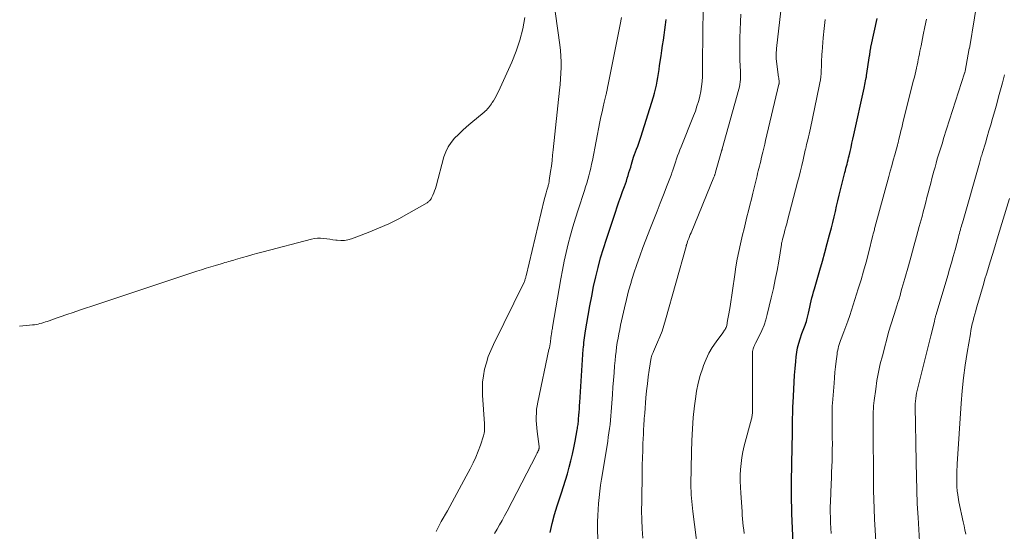
# Model space of a CAD drawing. Units: feet. Extents: x 2054994 to 2060055, y 560000 to 565000.
# Drawn here: x 2057470 to 2057645, y 560505 to 560596 of the extents above; entities that cross this region are included whole.
import ezdxf

# ---------------------------------------------------------------- set-up
doc = ezdxf.new("R2010")
doc.units = ezdxf.units.FT
doc.header["$LTSCALE"] = 100
doc.header["$MEASUREMENT"] = 0
doc.layers.add('CONTOUR INDEX', color=32, linetype='Continuous', lineweight=25)
doc.layers.add('CONTOUR INTERMEDIATE', color=40, linetype='Continuous', lineweight=15)

msp = doc.modelspace()

# ---------------------------------------------------------------- linework, layer by layer
at = {"layer": 'CONTOUR INDEX', "flags": 128}
for points, elevation in [([(2057564.65, 560505.04), (2057564.96, 560506.64), (2057565.37, 560508.22), (2057565.85, 560509.78), (2057566.62, 560512.05), (2057566.99, 560513.19), (2057567.35, 560514.32), (2057567.69, 560515.47), (2057568.02, 560516.61), (2057568.32, 560517.76), (2057568.6, 560518.92), (2057568.84, 560520.09), (2057569.07, 560521.26), (2057569.43, 560523.24), (2057569.47, 560523.48), (2057569.51, 560523.72), (2057569.54, 560523.96), (2057569.58, 560524.2), (2057569.61, 560524.44), (2057569.64, 560524.68), (2057569.66, 560524.92), (2057569.68, 560525.16), (2057569.73, 560525.83), (2057569.77, 560526.4), (2057569.81, 560526.98), (2057569.85, 560527.55), (2057569.88, 560528.13), (2057570.51, 560537.54), (2057570.54, 560537.95), (2057570.58, 560538.36), (2057570.62, 560538.77), (2057570.67, 560539.18), (2057570.72, 560539.59), (2057570.78, 560539.99), (2057570.84, 560540.4), (2057570.91, 560540.81), (2057571.38, 560543.56), (2057571.68, 560545.27), (2057572, 560546.98), (2057572.35, 560548.68), (2057572.72, 560550.38), (2057573.13, 560552.08), (2057573.57, 560553.76), (2057574.07, 560555.42), (2057574.6, 560557.08), (2057576.21, 560561.89), (2057576.52, 560562.81), (2057576.84, 560563.73), (2057577.17, 560564.65), (2057577.49, 560565.56), (2057577.81, 560566.42), (2057577.98, 560566.91), (2057578.15, 560567.4), (2057578.31, 560567.89), (2057578.47, 560568.38), (2057578.62, 560568.88), (2057578.77, 560569.37), (2057578.92, 560569.87), (2057579.07, 560570.36), (2057579.43, 560571.6), (2057579.44, 560571.66), (2057579.46, 560571.72), (2057579.48, 560571.78), (2057579.5, 560571.84), (2057579.53, 560571.9), (2057579.55, 560571.96), (2057579.57, 560572.02), (2057579.6, 560572.08), (2057579.98, 560573.03), (2057580.18, 560573.56), (2057580.38, 560574.09), (2057580.57, 560574.63), (2057580.75, 560575.18), (2057582.98, 560582.31), (2057583.17, 560582.99), (2057583.35, 560583.68), (2057583.5, 560584.38), (2057583.62, 560585.09), (2057583.73, 560585.79), (2057583.84, 560586.5), (2057583.95, 560587.21), (2057584.05, 560587.92), (2057584.31, 560589.63), (2057584.44, 560590.55), (2057584.58, 560591.46), (2057584.72, 560592.38), (2057584.87, 560593.29), (2057585, 560594.21), (2057585.11, 560595.12), (2057585.21, 560596.04)], 760), ([(2057607.86, 560500.52), (2057607.54, 560508.43), (2057607.5, 560509.53), (2057607.47, 560510.64), (2057607.46, 560511.74), (2057607.46, 560512.85), (2057607.47, 560513.95), (2057607.48, 560515.06), (2057607.5, 560516.16), (2057607.52, 560517.26), (2057607.62, 560522.77), (2057607.63, 560523.43), (2057607.64, 560524.09), (2057607.66, 560524.75), (2057607.67, 560525.41), (2057607.69, 560526.07), (2057607.71, 560526.74), (2057607.73, 560527.4), (2057607.76, 560528.06), (2057607.86, 560530.46), (2057607.93, 560531.69), (2057608, 560532.93), (2057608.1, 560534.16), (2057608.21, 560535.39), (2057608.3, 560536.21), (2057608.4, 560537.02), (2057608.55, 560537.82), (2057608.75, 560538.61), (2057609, 560539.39), (2057609.32, 560540.32), (2057609.43, 560540.63), (2057609.55, 560540.94), (2057609.67, 560541.24), (2057609.8, 560541.55), (2057609.92, 560541.85), (2057610.03, 560542.16), (2057610.12, 560542.48), (2057610.21, 560542.8), (2057610.49, 560543.97), (2057610.61, 560544.5), (2057610.74, 560545.04), (2057610.86, 560545.58), (2057610.98, 560546.12), (2057611.1, 560546.66), (2057611.23, 560547.2), (2057611.37, 560547.73), (2057611.52, 560548.27), (2057612.5, 560551.61), (2057612.95, 560553.17), (2057613.38, 560554.73), (2057613.81, 560556.3), (2057614.22, 560557.87), (2057614.55, 560559.1), (2057614.79, 560560.06), (2057615.03, 560561.02), (2057615.26, 560561.98), (2057615.48, 560562.94), (2057615.71, 560563.9), (2057615.93, 560564.86), (2057616.17, 560565.81), (2057616.41, 560566.77), (2057616.95, 560568.9), (2057617.04, 560569.27), (2057617.13, 560569.65), (2057617.23, 560570.02), (2057617.33, 560570.39), (2057617.42, 560570.76), (2057617.51, 560571.13), (2057617.6, 560571.51), (2057617.69, 560571.88), (2057617.86, 560572.62), (2057618.03, 560573.36), (2057618.2, 560574.1), (2057618.36, 560574.84), (2057618.53, 560575.59), (2057620.34, 560583.87), (2057620.41, 560584.19), (2057620.48, 560584.52), (2057620.54, 560584.84), (2057620.61, 560585.17), (2057620.73, 560585.71), (2057620.74, 560585.76), (2057620.75, 560585.81), (2057620.76, 560585.86), (2057620.76, 560585.91), (2057620.77, 560585.96), (2057620.78, 560586.02), (2057620.79, 560586.07), (2057620.8, 560586.12), (2057621.32, 560589.62), (2057621.34, 560589.77), (2057621.36, 560589.92), (2057621.38, 560590.07), (2057621.4, 560590.22), (2057621.42, 560590.38), (2057621.44, 560590.53), (2057621.47, 560590.67), (2057621.49, 560590.82), (2057621.52, 560590.97), (2057621.55, 560591.11), (2057621.57, 560591.26), (2057621.61, 560591.4), (2057622.67, 560596.22)], 780)]:
    msp.add_lwpolyline(points, dxfattribs=dict(at, elevation=elevation))
at = {"layer": 'CONTOUR INTERMEDIATE', "flags": 128}
for points, elevation in [([(2057622.43, 560503.47), (2057622.29, 560505.45), (2057622.2, 560507.43), (2057622.06, 560511.01), (2057622.06, 560511.2), (2057622.05, 560511.4), (2057622.05, 560511.59), (2057622.04, 560511.78), (2057622.04, 560511.86), (2057622.04, 560512.01), (2057622.04, 560512.17), (2057622.03, 560512.33), (2057622.03, 560512.49), (2057622.03, 560512.64), (2057622.02, 560512.8), (2057622.02, 560512.96), (2057622.02, 560513.12), (2057621.95, 560524.59), (2057621.95, 560525.08), (2057621.96, 560525.56), (2057621.96, 560526.04), (2057621.98, 560526.53), (2057622, 560527.01), (2057622.03, 560527.49), (2057622.08, 560527.97), (2057622.13, 560528.45), (2057622.41, 560530.49), (2057622.64, 560531.98), (2057622.91, 560533.46), (2057623.23, 560534.94), (2057623.59, 560536.4), (2057624.74, 560540.76), (2057624.84, 560541.13), (2057624.95, 560541.51), (2057625.07, 560541.88), (2057625.19, 560542.25), (2057625.31, 560542.62), (2057625.44, 560542.99), (2057625.56, 560543.36), (2057625.68, 560543.73), (2057626.17, 560545.27), (2057626.36, 560545.87), (2057626.55, 560546.48), (2057626.73, 560547.08), (2057626.9, 560547.69), (2057627.07, 560548.3), (2057627.24, 560548.9), (2057627.42, 560549.51), (2057627.59, 560550.12), (2057628.23, 560552.36), (2057628.72, 560554.09), (2057629.2, 560555.83), (2057629.68, 560557.56), (2057630.15, 560559.3), (2057630.63, 560561.09), (2057630.86, 560561.94), (2057631.08, 560562.78), (2057631.3, 560563.63), (2057631.51, 560564.47), (2057631.73, 560565.32), (2057631.95, 560566.17), (2057632.17, 560567.01), (2057632.39, 560567.86), (2057632.73, 560569.12), (2057632.94, 560569.85), (2057633.14, 560570.58), (2057633.35, 560571.31), (2057633.57, 560572.03), (2057633.79, 560572.76), (2057634.01, 560573.48), (2057634.24, 560574.2), (2057634.47, 560574.92), (2057638.2, 560586.56), (2057638.2, 560586.58), (2057638.21, 560586.6), (2057638.21, 560586.61), (2057638.22, 560586.63), (2057638.24, 560586.71), (2057638.27, 560586.83), (2057638.28, 560586.86), (2057638.28, 560586.88), (2057638.28, 560586.89), (2057639.03, 560590.88), (2057639.04, 560590.93), (2057640.81, 560601.87)], 788), ([(2057544.4, 560505.24), (2057544.68, 560505.84), (2057544.99, 560506.43), (2057545.3, 560507.01), (2057546.38, 560508.91), (2057547.23, 560510.44), (2057548.08, 560511.97), (2057548.92, 560513.51), (2057549.74, 560515.05), (2057550.44, 560516.36), (2057550.95, 560517.38), (2057551.42, 560518.41), (2057551.85, 560519.46), (2057552.24, 560520.53), (2057552.79, 560522.17), (2057552.87, 560522.43), (2057552.93, 560522.69), (2057552.96, 560522.95), (2057552.98, 560523.22), (2057552.98, 560523.49), (2057552.98, 560523.76), (2057552.97, 560524.03), (2057552.96, 560524.3), (2057552.63, 560529.38), (2057552.6, 560530.55), (2057552.64, 560531.71), (2057552.79, 560532.86), (2057553, 560534), (2057553.3, 560535.13), (2057553.65, 560536.24), (2057554.08, 560537.32), (2057554.56, 560538.38), (2057559.99, 560549.47), (2057560.05, 560549.6), (2057560.11, 560549.74), (2057560.16, 560549.87), (2057560.21, 560550.01), (2057560.26, 560550.15), (2057560.3, 560550.29), (2057560.34, 560550.44), (2057560.37, 560550.58), (2057563.57, 560564.03), (2057563.68, 560564.47), (2057563.79, 560564.9), (2057563.91, 560565.33), (2057564.03, 560565.76), (2057564.2, 560566.33), (2057564.25, 560566.47), (2057564.29, 560566.62), (2057564.33, 560566.76), (2057564.37, 560566.9), (2057564.4, 560567.05), (2057564.43, 560567.19), (2057564.46, 560567.34), (2057564.48, 560567.49), (2057564.71, 560569.1), (2057564.84, 560570.06), (2057564.96, 560571.02), (2057565.07, 560571.98), (2057565.18, 560572.94), (2057566.3, 560583.51), (2057566.39, 560584.51), (2057566.47, 560585.52), (2057566.53, 560586.52), (2057566.58, 560587.53), (2057566.58, 560588.54), (2057566.55, 560589.55), (2057566.48, 560590.55), (2057566.36, 560591.55), (2057565.18, 560600.1)], 752), ([(2057573.13, 560501.18), (2057573.05, 560505.88), (2057573.05, 560506.96), (2057573.07, 560508.04), (2057573.13, 560509.12), (2057573.2, 560510.2), (2057573.31, 560511.27), (2057573.43, 560512.35), (2057573.57, 560513.42), (2057573.74, 560514.48), (2057574.72, 560520.5), (2057574.84, 560521.24), (2057574.95, 560521.98), (2057575.06, 560522.73), (2057575.17, 560523.47), (2057575.27, 560524.22), (2057575.35, 560524.97), (2057575.42, 560525.72), (2057575.48, 560526.47), (2057575.68, 560529.53), (2057575.77, 560530.8), (2057575.86, 560532.08), (2057575.97, 560533.35), (2057576.07, 560534.62), (2057576.16, 560535.58), (2057576.23, 560536.37), (2057576.32, 560537.16), (2057576.43, 560537.95), (2057576.55, 560538.73), (2057576.69, 560539.52), (2057576.83, 560540.3), (2057576.98, 560541.08), (2057577.14, 560541.85), (2057577.45, 560543.35), (2057577.8, 560544.87), (2057578.16, 560546.39), (2057578.56, 560547.9), (2057578.99, 560549.4), (2057579.02, 560549.49), (2057579.49, 560551.03), (2057580, 560552.56), (2057580.54, 560554.08), (2057581.1, 560555.59), (2057582.46, 560559.1), (2057583.03, 560560.56), (2057583.6, 560562.02), (2057584.17, 560563.47), (2057584.74, 560564.93), (2057585.42, 560566.67), (2057585.65, 560567.26), (2057585.87, 560567.85), (2057586.08, 560568.44), (2057586.28, 560569.04), (2057586.32, 560569.14), (2057586.5, 560569.69), (2057586.69, 560570.23), (2057586.88, 560570.77), (2057587.07, 560571.32), (2057587.26, 560571.86), (2057587.46, 560572.39), (2057587.66, 560572.93), (2057587.87, 560573.46), (2057590.08, 560578.97), (2057590.4, 560579.81), (2057590.69, 560580.67), (2057590.95, 560581.53), (2057591.19, 560582.4), (2057591.2, 560582.44), (2057591.38, 560583.3), (2057591.52, 560584.17), (2057591.6, 560585.05), (2057591.64, 560585.93), (2057591.66, 560587.41), (2057591.66, 560587.55), (2057591.65, 560587.7), (2057591.65, 560587.84), (2057591.65, 560587.98), (2057591.64, 560588.12), (2057591.64, 560588.27), (2057591.64, 560588.41), (2057591.64, 560588.55), (2057591.79, 560598.24)], 764), ([(2057591.18, 560499.09), (2057589.95, 560508.74), (2057589.88, 560509.34), (2057589.81, 560509.94), (2057589.75, 560510.54), (2057589.7, 560511.15), (2057589.66, 560511.75), (2057589.63, 560512.35), (2057589.62, 560512.96), (2057589.62, 560513.56), (2057589.7, 560519.31), (2057589.76, 560521.36), (2057589.87, 560523.41), (2057590.04, 560525.45), (2057590.25, 560527.49), (2057590.41, 560528.74), (2057590.63, 560530.14), (2057590.91, 560531.53), (2057591.27, 560532.89), (2057591.7, 560534.25), (2057591.86, 560534.68), (2057592.3, 560535.78), (2057592.81, 560536.85), (2057593.41, 560537.87), (2057594.07, 560538.85), (2057595.26, 560540.47), (2057595.37, 560540.62), (2057595.48, 560540.77), (2057595.58, 560540.93), (2057595.68, 560541.08), (2057595.77, 560541.24), (2057595.85, 560541.41), (2057595.91, 560541.58), (2057595.96, 560541.76), (2057596.13, 560542.63), (2057596.25, 560543.25), (2057596.37, 560543.86), (2057596.47, 560544.49), (2057596.57, 560545.11), (2057597.39, 560550.8), (2057597.61, 560552.16), (2057597.85, 560553.52), (2057598.12, 560554.88), (2057598.41, 560556.23), (2057598.54, 560556.8), (2057598.79, 560557.86), (2057599.04, 560558.92), (2057599.3, 560559.98), (2057599.56, 560561.03), (2057599.83, 560562.09), (2057600.09, 560563.14), (2057600.35, 560564.2), (2057600.61, 560565.26), (2057601.24, 560567.87), (2057601.35, 560568.3), (2057601.46, 560568.74), (2057601.56, 560569.18), (2057601.67, 560569.61), (2057601.78, 560570.05), (2057601.89, 560570.48), (2057602, 560570.92), (2057602.1, 560571.36), (2057602.22, 560571.86), (2057602.39, 560572.54), (2057602.55, 560573.23), (2057602.71, 560573.92), (2057602.88, 560574.61), (2057605.24, 560584.57), (2057605.25, 560584.63), (2057605.26, 560584.69), (2057605.27, 560584.74), (2057605.27, 560584.8), (2057605.28, 560584.86), (2057605.28, 560584.92), (2057605.28, 560584.98), (2057605.27, 560585.04), (2057605.25, 560585.23), (2057605.23, 560585.38), (2057605.22, 560585.54), (2057605.2, 560585.69), (2057605.18, 560585.85), (2057604.81, 560588.61), (2057604.79, 560588.79), (2057604.77, 560588.97), (2057604.76, 560589.15), (2057604.75, 560589.33), (2057604.75, 560589.51), (2057604.75, 560589.7), (2057604.75, 560589.88), (2057604.75, 560590.06), (2057604.76, 560590.11), (2057604.77, 560590.31), (2057604.78, 560590.52), (2057604.8, 560590.73), (2057604.82, 560590.93), (2057605.74, 560599.13)], 772), ([(2057560.12, 560596.43), (2057559.75, 560594.39), (2057559.26, 560592.39), (2057558.6, 560590.43), (2057557.82, 560588.51), (2057555.44, 560583.29), (2057555.24, 560582.87), (2057555.02, 560582.45), (2057554.79, 560582.04), (2057554.55, 560581.64), (2057554.35, 560581.32), (2057554.2, 560581.08), (2057554.04, 560580.85), (2057553.87, 560580.63), (2057553.69, 560580.41), (2057553.5, 560580.2), (2057553.31, 560579.99), (2057553.1, 560579.8), (2057552.89, 560579.61), (2057550.53, 560577.64), (2057549.79, 560577), (2057549.06, 560576.35), (2057548.35, 560575.67), (2057547.65, 560574.98), (2057547.03, 560574.24), (2057546.5, 560573.45), (2057546.09, 560572.58), (2057545.77, 560571.67), (2057544.38, 560566.48), (2057544.26, 560566.07), (2057544.12, 560565.67), (2057543.96, 560565.28), (2057543.79, 560564.89), (2057543.55, 560564.39), (2057543.48, 560564.26), (2057543.4, 560564.14), (2057543.32, 560564.02), (2057543.22, 560563.91), (2057543.12, 560563.81), (2057543.01, 560563.71), (2057542.9, 560563.62), (2057542.77, 560563.54), (2057539.55, 560561.68), (2057537.79, 560560.71), (2057536.01, 560559.82), (2057534.18, 560559.01), (2057532.31, 560558.26), (2057529.36, 560557.17), (2057528.74, 560556.99), (2057528.11, 560556.87), (2057527.47, 560556.85), (2057526.82, 560556.88), (2057526.59, 560556.91), (2057526.05, 560556.98), (2057525.51, 560557.06), (2057524.97, 560557.13), (2057524.43, 560557.2), (2057523.89, 560557.25), (2057523.35, 560557.25), (2057522.82, 560557.18), (2057522.29, 560557.08), (2057513.68, 560554.86), (2057512.76, 560554.61), (2057511.83, 560554.36), (2057510.91, 560554.09), (2057510, 560553.82), (2057508.8, 560553.46), (2057508.48, 560553.36), (2057508.17, 560553.27), (2057507.85, 560553.18), (2057507.53, 560553.09), (2057507.21, 560553), (2057506.89, 560552.92), (2057506.57, 560552.83), (2057506.25, 560552.73), (2057505.23, 560552.43), (2057504.41, 560552.19), (2057503.58, 560551.93), (2057502.76, 560551.67), (2057501.94, 560551.41), (2057483.26, 560545.2), (2057482.16, 560544.83), (2057481.06, 560544.46), (2057479.96, 560544.09), (2057478.86, 560543.72), (2057477.63, 560543.3), (2057477.15, 560543.13), (2057476.66, 560542.96), (2057476.18, 560542.79), (2057475.7, 560542.62), (2057475.37, 560542.5), (2057475.05, 560542.39), (2057474.73, 560542.29), (2057474.4, 560542.19), (2057474.07, 560542.1), (2057473.75, 560542.02), (2057473.41, 560541.95), (2057473.08, 560541.9), (2057472.74, 560541.86), (2057472.24, 560541.81), (2057471.65, 560541.75), (2057471.05, 560541.7), (2057470.46, 560541.66)], 752), ([(2057554.77, 560504.84), (2057555.21, 560505.63), (2057555.66, 560506.41), (2057556.11, 560507.2), (2057556.54, 560508), (2057556.97, 560508.8), (2057562.19, 560518.85), (2057562.27, 560519.01), (2057562.35, 560519.18), (2057562.43, 560519.35), (2057562.5, 560519.52), (2057562.59, 560519.73), (2057562.61, 560519.8), (2057562.64, 560519.86), (2057562.65, 560519.93), (2057562.67, 560520), (2057562.67, 560520.07), (2057562.68, 560520.14), (2057562.68, 560520.2), (2057562.67, 560520.27), (2057562.31, 560522.97), (2057562.24, 560523.62), (2057562.19, 560524.28), (2057562.16, 560524.93), (2057562.15, 560525.59), (2057562.18, 560526.24), (2057562.23, 560526.9), (2057562.32, 560527.54), (2057562.44, 560528.19), (2057564.42, 560537.48), (2057564.49, 560537.83), (2057564.55, 560538.18), (2057564.61, 560538.53), (2057564.66, 560538.88), (2057564.75, 560539.55), (2057564.76, 560539.66), (2057564.8, 560539.94), (2057564.82, 560540.06), (2057564.85, 560540.18), (2057564.87, 560540.31), (2057564.88, 560540.43), (2057564.91, 560540.61), (2057564.95, 560540.82), (2057564.98, 560541.03), (2057565.02, 560541.24), (2057565.05, 560541.45), (2057566.53, 560550.06), (2057566.82, 560551.61), (2057567.12, 560553.16), (2057567.46, 560554.7), (2057567.83, 560556.24), (2057568.22, 560557.77), (2057568.65, 560559.29), (2057569.1, 560560.8), (2057569.58, 560562.3), (2057570.71, 560565.69), (2057570.93, 560566.35), (2057571.13, 560567.01), (2057571.32, 560567.67), (2057571.51, 560568.34), (2057571.68, 560569.01), (2057571.85, 560569.68), (2057571.99, 560570.36), (2057572.13, 560571.03), (2057573.47, 560577.92), (2057573.65, 560578.8), (2057573.83, 560579.67), (2057574.03, 560580.54), (2057574.23, 560581.41), (2057574.55, 560582.79), (2057574.6, 560582.97), (2057574.64, 560583.14), (2057574.68, 560583.32), (2057574.72, 560583.5), (2057574.76, 560583.67), (2057574.8, 560583.85), (2057574.83, 560584.03), (2057574.87, 560584.2), (2057576.83, 560593.96), (2057577.07, 560595.17), (2057577.29, 560596.39)], 756), ([(2057581.06, 560504.06), (2057580.97, 560505.68), (2057580.9, 560507.31), (2057580.87, 560508.94), (2057580.88, 560510.56), (2057580.95, 560515.71), (2057580.97, 560516.99), (2057581, 560518.28), (2057581.05, 560519.57), (2057581.1, 560520.85), (2057581.17, 560522.5), (2057581.2, 560522.96), (2057581.22, 560523.42), (2057581.25, 560523.88), (2057581.28, 560524.35), (2057581.31, 560524.81), (2057581.34, 560525.27), (2057581.38, 560525.73), (2057581.41, 560526.19), (2057581.63, 560528.91), (2057581.74, 560530.15), (2057581.88, 560531.39), (2057582.04, 560532.63), (2057582.22, 560533.87), (2057582.57, 560536.06), (2057582.6, 560536.2), (2057582.63, 560536.33), (2057582.68, 560536.47), (2057582.72, 560536.6), (2057582.78, 560536.73), (2057582.83, 560536.87), (2057582.89, 560537), (2057582.95, 560537.13), (2057583.7, 560538.8), (2057584.11, 560539.77), (2057584.49, 560540.75), (2057584.82, 560541.75), (2057585.13, 560542.76), (2057588.74, 560555.8), (2057588.75, 560555.86), (2057588.77, 560555.91), (2057588.78, 560555.96), (2057588.8, 560556.02), (2057588.82, 560556.07), (2057588.83, 560556.12), (2057588.85, 560556.17), (2057588.87, 560556.22), (2057589.09, 560556.83), (2057589.23, 560557.18), (2057589.36, 560557.53), (2057589.5, 560557.88), (2057589.64, 560558.23), (2057593.69, 560568.08), (2057593.73, 560568.19), (2057593.77, 560568.3), (2057593.81, 560568.41), (2057593.85, 560568.52), (2057593.89, 560568.63), (2057593.92, 560568.74), (2057593.96, 560568.85), (2057593.99, 560568.96), (2057595.06, 560572.71), (2057595.07, 560572.77), (2057595.09, 560572.82), (2057595.11, 560572.87), (2057595.12, 560572.92), (2057595.14, 560572.98), (2057595.15, 560573.03), (2057595.17, 560573.08), (2057595.18, 560573.13), (2057598.11, 560583.68), (2057598.21, 560584.11), (2057598.3, 560584.54), (2057598.36, 560584.97), (2057598.4, 560585.41), (2057598.42, 560585.85), (2057598.43, 560586.29), (2057598.42, 560586.73), (2057598.39, 560587.17), (2057598.37, 560587.46), (2057598.34, 560588.04), (2057598.31, 560588.62), (2057598.3, 560589.21), (2057598.29, 560589.79), (2057598.3, 560591.42), (2057598.32, 560592.81), (2057598.34, 560594.21), (2057598.39, 560595.61), (2057598.45, 560597)], 768), ([(2057599.05, 560504.84), (2057598.98, 560505.5), (2057598.9, 560506.15), (2057598.84, 560506.81), (2057598.78, 560507.46), (2057598.73, 560508.12), (2057598.68, 560508.78), (2057598.45, 560512.03), (2057598.4, 560513.08), (2057598.37, 560514.13), (2057598.38, 560515.19), (2057598.42, 560516.24), (2057598.52, 560517.3), (2057598.65, 560518.34), (2057598.85, 560519.37), (2057599.09, 560520.4), (2057600.37, 560525.2), (2057600.41, 560525.37), (2057600.45, 560525.54), (2057600.48, 560525.71), (2057600.5, 560525.89), (2057600.54, 560526.2), (2057600.54, 560526.22), (2057600.54, 560526.23), (2057600.54, 560526.25), (2057600.54, 560526.26), (2057600.55, 560526.33), (2057600.55, 560526.34), (2057600.55, 560526.36), (2057600.55, 560526.37), (2057600.55, 560526.39), (2057600.55, 560526.5), (2057600.55, 560526.57), (2057600.55, 560526.65), (2057600.55, 560526.72), (2057600.55, 560526.79), (2057600.54, 560536.95), (2057600.56, 560537.17), (2057600.58, 560537.38), (2057600.64, 560537.6), (2057600.7, 560537.81), (2057600.79, 560538.01), (2057600.87, 560538.22), (2057600.97, 560538.42), (2057601.07, 560538.62), (2057601.78, 560539.99), (2057602.21, 560540.89), (2057602.59, 560541.81), (2057602.9, 560542.75), (2057603.16, 560543.71), (2057603.88, 560546.69), (2057604.25, 560548.3), (2057604.59, 560549.91), (2057604.9, 560551.52), (2057605.19, 560553.15), (2057605.67, 560556.11), (2057605.7, 560556.25), (2057605.72, 560556.4), (2057605.75, 560556.54), (2057605.78, 560556.68), (2057605.81, 560556.82), (2057605.84, 560556.96), (2057605.88, 560557.1), (2057605.92, 560557.24), (2057606.15, 560558.11), (2057606.3, 560558.68), (2057606.46, 560559.25), (2057606.61, 560559.83), (2057606.76, 560560.4), (2057608.55, 560567.21), (2057608.8, 560568.19), (2057609.05, 560569.18), (2057609.29, 560570.17), (2057609.52, 560571.16), (2057609.92, 560572.89), (2057609.95, 560573.02), (2057609.98, 560573.14), (2057610.01, 560573.27), (2057610.04, 560573.4), (2057610.06, 560573.52), (2057610.09, 560573.65), (2057610.12, 560573.77), (2057610.15, 560573.9), (2057610.35, 560574.69), (2057610.47, 560575.21), (2057610.6, 560575.73), (2057610.71, 560576.25), (2057610.83, 560576.78), (2057612.4, 560584.23), (2057612.51, 560584.79), (2057612.6, 560585.35), (2057612.66, 560585.91), (2057612.72, 560586.48), (2057612.73, 560586.7), (2057612.76, 560587.15), (2057612.78, 560587.61), (2057612.79, 560588.06), (2057612.8, 560588.52), (2057612.81, 560588.97), (2057612.82, 560589.43), (2057612.85, 560589.88), (2057612.88, 560590.34), (2057613.08, 560592.8), (2057613.24, 560594.44), (2057613.42, 560596.08)], 776), ([(2057614.52, 560504.88), (2057614.45, 560505.82), (2057614.39, 560506.76), (2057614.36, 560507.7), (2057614.34, 560508.63), (2057614.35, 560509.57), (2057614.37, 560510.51), (2057614.5, 560513.69), (2057614.54, 560514.71), (2057614.58, 560515.72), (2057614.62, 560516.74), (2057614.66, 560517.75), (2057614.69, 560518.77), (2057614.71, 560519.78), (2057614.72, 560520.8), (2057614.71, 560521.81), (2057614.68, 560524.51), (2057614.67, 560524.94), (2057614.67, 560525.37), (2057614.67, 560525.81), (2057614.67, 560526.24), (2057614.68, 560526.67), (2057614.69, 560527.1), (2057614.71, 560527.54), (2057614.74, 560527.97), (2057615.01, 560531.54), (2057615.09, 560532.51), (2057615.18, 560533.49), (2057615.29, 560534.46), (2057615.4, 560535.43), (2057615.55, 560536.66), (2057615.6, 560537.01), (2057615.67, 560537.36), (2057615.74, 560537.71), (2057615.83, 560538.06), (2057615.93, 560538.4), (2057616.04, 560538.74), (2057616.15, 560539.08), (2057616.28, 560539.41), (2057616.75, 560540.65), (2057617.11, 560541.61), (2057617.46, 560542.56), (2057617.79, 560543.53), (2057618.11, 560544.5), (2057619.32, 560548.27), (2057619.81, 560549.84), (2057620.27, 560551.42), (2057620.71, 560553), (2057621.12, 560554.59), (2057621.91, 560557.78), (2057621.91, 560557.8), (2057621.92, 560557.82), (2057621.92, 560557.84), (2057621.93, 560557.87), (2057621.95, 560557.95), (2057621.95, 560557.97), (2057621.96, 560558), (2057621.97, 560558.02), (2057621.97, 560558.04), (2057622.06, 560558.38), (2057622.12, 560558.57), (2057622.17, 560558.76), (2057622.22, 560558.95), (2057622.27, 560559.14), (2057624.72, 560568.17), (2057624.99, 560569.15), (2057625.25, 560570.12), (2057625.52, 560571.1), (2057625.8, 560572.07), (2057626.26, 560573.74), (2057626.3, 560573.88), (2057626.34, 560574.02), (2057626.37, 560574.15), (2057626.41, 560574.29), (2057626.44, 560574.43), (2057626.48, 560574.57), (2057626.51, 560574.7), (2057626.54, 560574.84), (2057626.75, 560575.71), (2057626.88, 560576.28), (2057627.02, 560576.85), (2057627.16, 560577.42), (2057627.31, 560577.99), (2057629.14, 560585.27), (2057629.28, 560585.8), (2057629.4, 560586.33), (2057629.52, 560586.87), (2057629.64, 560587.4), (2057629.66, 560587.49), (2057629.76, 560587.98), (2057629.86, 560588.47), (2057629.96, 560588.96), (2057630.06, 560589.45), (2057630.16, 560589.94), (2057630.26, 560590.43), (2057630.36, 560590.92), (2057630.46, 560591.4), (2057630.86, 560593.35), (2057631.15, 560594.74), (2057631.42, 560596.13)], 784), ([(2057630.41, 560499.2), (2057629.92, 560507.72), (2057629.8, 560510.15), (2057629.7, 560512.57), (2057629.63, 560515), (2057629.58, 560517.43), (2057629.53, 560521.03), (2057629.52, 560521.66), (2057629.51, 560522.29), (2057629.5, 560522.92), (2057629.48, 560523.55), (2057629.47, 560524.18), (2057629.46, 560524.82), (2057629.45, 560525.45), (2057629.43, 560526.08), (2057629.41, 560526.93), (2057629.41, 560527.41), (2057629.43, 560527.89), (2057629.46, 560528.36), (2057629.51, 560528.84), (2057629.58, 560529.32), (2057629.66, 560529.79), (2057629.76, 560530.26), (2057629.87, 560530.72), (2057630.77, 560534.25), (2057631.14, 560535.67), (2057631.49, 560537.09), (2057631.85, 560538.52), (2057632.2, 560539.95), (2057632.82, 560542.5), (2057632.86, 560542.65), (2057632.89, 560542.8), (2057632.93, 560542.95), (2057632.97, 560543.1), (2057633.01, 560543.25), (2057633.05, 560543.4), (2057633.1, 560543.55), (2057633.14, 560543.7), (2057635.2, 560550.62), (2057635.53, 560551.75), (2057635.86, 560552.89), (2057636.17, 560554.03), (2057636.49, 560555.18), (2057637.1, 560557.44), (2057637.19, 560557.77), (2057637.28, 560558.1), (2057637.36, 560558.43), (2057637.45, 560558.76), (2057637.47, 560558.83), (2057637.55, 560559.12), (2057637.63, 560559.41), (2057637.71, 560559.71), (2057637.8, 560560), (2057640.81, 560570.57), (2057640.87, 560570.8), (2057640.94, 560571.03), (2057641.01, 560571.27), (2057641.08, 560571.5), (2057641.15, 560571.74), (2057641.22, 560571.97), (2057641.29, 560572.2), (2057641.36, 560572.44), (2057641.88, 560574.13), (2057642.2, 560575.22), (2057642.52, 560576.3), (2057642.84, 560577.39), (2057643.15, 560578.48), (2057643.54, 560579.86), (2057643.89, 560581.1), (2057644.23, 560582.33), (2057644.57, 560583.57), (2057644.91, 560584.8), (2057645.3, 560586.21)], 792), ([(2057638.39, 560504.76), (2057638.25, 560505.5), (2057638.11, 560506.23), (2057637.95, 560506.96), (2057637.18, 560510.51), (2057637.1, 560510.92), (2057637.03, 560511.32), (2057636.97, 560511.73), (2057636.92, 560512.14), (2057636.9, 560512.32), (2057636.86, 560512.64), (2057636.84, 560512.95), (2057636.82, 560513.27), (2057636.81, 560513.59), (2057636.8, 560513.91), (2057636.8, 560514.23), (2057636.8, 560514.55), (2057636.8, 560514.87), (2057636.8, 560515.23), (2057636.81, 560515.73), (2057636.83, 560516.23), (2057636.85, 560516.72), (2057636.88, 560517.22), (2057637.58, 560527.92), (2057637.77, 560530.19), (2057638, 560532.46), (2057638.3, 560534.72), (2057638.65, 560536.97), (2057639.21, 560540.3), (2057639.32, 560540.88), (2057639.43, 560541.46), (2057639.56, 560542.04), (2057639.7, 560542.62), (2057639.85, 560543.19), (2057640.01, 560543.76), (2057640.16, 560544.34), (2057640.32, 560544.91), (2057640.88, 560546.85), (2057641.11, 560547.65), (2057641.34, 560548.45), (2057641.58, 560549.25), (2057641.81, 560550.05), (2057642.05, 560550.85), (2057642.29, 560551.65), (2057642.53, 560552.45), (2057642.77, 560553.24), (2057643.13, 560554.38), (2057643.55, 560555.75), (2057643.97, 560557.12), (2057644.39, 560558.49), (2057644.81, 560559.85), (2057646.18, 560564.32)], 796)]:
    msp.add_lwpolyline(points, dxfattribs=dict(at, elevation=elevation))

doc.saveas('drawing.dxf')
